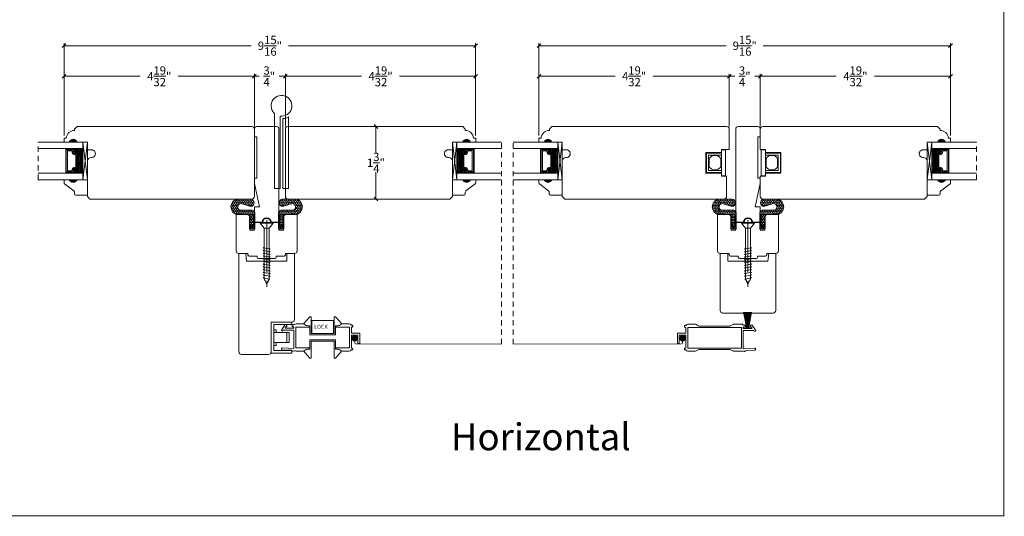
# Model space of a CAD drawing. Units: millimetres. Extents: x -2.4 to 42.4, y -8.3 to 26.3.
# Drawn here: x 18.6 to 42.4, y -8.3 to 3.7 of the extents above; entities that cross this region are included whole.
import ezdxf

# ---------------------------------------------------------------- set-up
doc = ezdxf.new("R2010")
doc.units = ezdxf.units.MM
doc.linetypes.add('CENTER', pattern=[2, 1.25, -0.25, 0.25, -0.25])
doc.linetypes.add('HIDDEN2', pattern=[0.1875, 0.125, -0.0625])
doc.layers.get('0').update_dxf_attribs({"lineweight": 5})
doc.layers.add('Screw', color=7, linetype='Continuous')
doc.styles.get("Standard").update_dxf_attribs({"font": 'arial.ttf'})
doc.dimstyles.new('0000021A90BDCD68', dxfattribs={"dimtxt": 0.2, "dimasz": 0.09, "dimexe": 0.062, "dimexo": 0.0625, "dimgap": 0.025, "dimtad": 0, "dimtih": 1, "dimtoh": 1, "dimdec": 5, "dimzin": 0, "dimdsep": 46, "dimlunit": 5, "dimtxsty": 'Standard', "dimblk": 'OBLIQUE', "dimcen": 0, "dimclrd": 256, "dimclre": 256, "dimclrt": 256, "dimadec": 0, "dimazin": 0, "dimtfac": 1, "dimtdec": 5, "dimtofl": 0, "dimtmove": 0, "dimatfit": 3, "dimldrblk": 'ARCHTICK', "dimfxl": 0, "dimfrac": 1, "dimtolj": 1, "dimtzin": 0, "dimlwd": -1, "dimlwe": -1, "dimarcsym": 0})
pattern_1 = [(90, (87.715782, -103.36861), (-0.021650635, 0.0375), [0.025, -0.05]), (210, (87.715782, -103.36861), (-0.021650635, -0.0375), [0.025, -0.05]), (150, (87.715782, -103.36861), (-0.04330127, 1e-17), [-0.05, 0.025])]
pattern_2 = [(90, (87.376329, -103.36861), (-0.021650635, 0.0375), [0.025, -0.05]), (210, (87.376329, -103.36861), (-0.021650635, -0.0375), [0.025, -0.05]), (150, (87.376329, -103.36861), (-0.04330127, 1e-17), [-0.05, 0.025])]

# ---------------------------------------------------------------- blocks, each defined once
blk = doc.blocks.new('8 X 1.5 FH')
at = {"layer": 'Screw', "color": 7, "lineweight": 9}
for p, q in [((-0.155, 0), (-0.155, -0.016)), ((0.155, 0), (-0.155, 0)), ((0.155, 0), (0.155, -0.016)), ((0.155, -0.016), (-0.155, -0.016)), ((-0.155, -0.016), (-0.06, -0.143)), ((-0.06, -0.143), (-0.06, -0.628)), ((0.06, -0.143), (-0.06, -0.143)), ((0.155, -0.016), (0.06, -0.143)), ((0.06, -0.143), (0.06, -0.6)), ((0.082, -0.613), (-0.083, -0.641)), ((-0.083, -0.641), (-0.06, -0.628)), ((-0.083, -0.641), (-0.06, -0.654)), ((0.082, -0.678), (-0.083, -0.707)), ((-0.083, -0.707), (-0.06, -0.694)), ((-0.083, -0.707), (-0.06, -0.72)), ((-0.06, -0.654), (-0.06, -0.694)), ((0.082, -0.613), (0.06, -0.6)), ((0.082, -0.613), (0.06, -0.626)), ((0.06, -0.626), (0.06, -0.665)), ((0.082, -0.678), (0.06, -0.665)), ((0.082, -0.678), (0.06, -0.691)), ((0.06, -0.691), (0.06, -0.731)), ((0.082, -0.744), (-0.083, -0.773)), ((-0.083, -0.773), (-0.06, -0.76)), ((-0.083, -0.773), (-0.06, -0.786)), ((0.082, -0.81), (-0.083, -0.839)), ((-0.083, -0.839), (-0.06, -0.826)), ((-0.083, -0.839), (-0.06, -0.852)), ((0.082, -0.876), (-0.083, -0.904)), ((-0.083, -0.904), (-0.06, -0.891)), ((-0.083, -0.904), (-0.06, -0.917)), ((0.082, -0.941), (-0.083, -0.97)), ((-0.06, -0.72), (-0.06, -0.76)), ((-0.06, -0.786), (-0.06, -0.826)), ((-0.06, -0.852), (-0.06, -0.891)), ((-0.06, -0.917), (-0.06, -0.957)), ((0.082, -0.744), (0.06, -0.731)), ((0.082, -0.744), (0.06, -0.757)), ((0.06, -0.757), (0.06, -0.797)), ((0.082, -0.81), (0.06, -0.797)), ((0.082, -0.81), (0.06, -0.823)), ((0.06, -0.823), (0.06, -0.863)), ((0.082, -0.876), (0.06, -0.863)), ((0.082, -0.876), (0.06, -0.889)), ((0.06, -0.889), (0.06, -0.929)), ((0.082, -0.941), (0.06, -0.929)), ((0.082, -0.941), (0.06, -0.954)), ((-0.083, -0.97), (-0.06, -0.957)), ((-0.083, -0.97), (-0.06, -0.983)), ((0.082, -1.007), (-0.083, -1.036)), ((-0.083, -1.036), (-0.06, -1.023)), ((-0.083, -1.036), (-0.06, -1.049)), ((0.082, -1.073), (-0.083, -1.102)), ((-0.083, -1.102), (-0.06, -1.089)), ((-0.083, -1.102), (-0.06, -1.115)), ((0.082, -1.139), (-0.083, -1.168)), ((-0.083, -1.168), (-0.06, -1.155)), ((-0.083, -1.168), (-0.06, -1.181)), ((-0.06, -0.983), (-0.06, -1.023)), ((-0.06, -1.049), (-0.06, -1.089)), ((-0.06, -1.115), (-0.06, -1.155)), ((-0.06, -1.181), (-0.06, -1.22)), ((0.06, -0.954), (0.06, -0.994)), ((0.082, -1.007), (0.06, -0.994)), ((0.082, -1.007), (0.06, -1.02)), ((0.06, -1.02), (0.06, -1.06)), ((0.082, -1.073), (0.06, -1.06)), ((0.082, -1.073), (0.06, -1.086)), ((0.06, -1.086), (0.06, -1.126)), ((0.082, -1.139), (0.06, -1.126)), ((0.082, -1.139), (0.06, -1.152)), ((0.06, -1.152), (0.06, -1.192)), ((0.082, -1.205), (-0.083, -1.233)), ((-0.083, -1.233), (-0.06, -1.22)), ((-0.083, -1.233), (-0.06, -1.246)), ((0.082, -1.27), (-0.083, -1.299)), ((-0.083, -1.299), (-0.06, -1.286)), ((-0.083, -1.299), (-0.06, -1.312)), ((0.082, -1.336), (-0.072, -1.368)), ((-0.072, -1.368), (-0.06, -1.362)), ((-0.072, -1.368), (-0.049, -1.382)), ((-0.06, -1.246), (-0.06, -1.286)), ((-0.06, -1.312), (-0.06, -1.362)), ((-0.03, -1.428), (-0.049, -1.382)), ((0.055, -1.4), (-0.041, -1.434)), ((0.03, -1.428), (0.037, -1.411)), ((0.055, -1.4), (0.037, -1.411)), ((0.044, -1.394), (0.049, -1.382)), ((0.055, -1.4), (0.044, -1.394)), ((0.058, -1.36), (0.049, -1.382)), ((0.058, -1.36), (0.063, -1.347)), ((0.082, -1.205), (0.06, -1.192)), ((0.082, -1.205), (0.06, -1.218)), ((0.06, -1.218), (0.06, -1.257)), ((0.082, -1.27), (0.06, -1.257)), ((0.082, -1.27), (0.06, -1.283)), ((0.06, -1.283), (0.06, -1.323)), ((0.082, -1.336), (0.06, -1.323)), ((0.082, -1.336), (0.063, -1.347)), ((0.082, -1.336), (0.068, -1.328)), ((-0.041, -1.434), (-0.03, -1.428)), ((-0.041, -1.434), (-0.023, -1.445)), ((0, -1.5), (-0.023, -1.445)), ((0, -1.5), (0.023, -1.445)), ((0.03, -1.428), (0.023, -1.445))]:
    blk.add_line(p, q, dxfattribs=at)
at = {"layer": 'Screw', "color": 7, "linetype": 'CENTER', "lineweight": 9}
blk.add_line((0, 0.052), (0, -1.551), dxfattribs=at)
blk = doc.blocks.new('_Oblique')
at = {"color": 0, "linetype": 'ByBlock', "lineweight": -2}
blk.add_line((-0.5, -0.5), (0.5, 0.5), dxfattribs=at)
blk = doc.blocks.new('*D30')
for p, q in [((19.675, 0.913), (19.675, 2.404)), ((24.267, 1.132), (24.267, 2.404)), ((19.675, 2.342), (21.511, 2.342)), ((24.267, 2.342), (22.431, 2.342))]:
    blk.add_line(p, q)
at = {"layer": 'Defpoints', "color": 0}
for p in [(24.267, 2.342), (24.267, 1.069), (19.675, 0.851)]:
    blk.add_point(p, dxfattribs=at)
at = {"xscale": 0.09, "yscale": 0.09, "zscale": 0.09, "rotation": 180}
blk.add_blockref('_Oblique', (19.675, 2.342), dxfattribs=at)
at = {"xscale": 0.09, "yscale": 0.09, "zscale": 0.09}
blk.add_blockref('_Oblique', (24.267, 2.342), dxfattribs=at)
at = {"insert": (21.971, 2.342), "char_height": 0.2, "attachment_point": 5}
blk.add_mtext('\\A1;4\\S19/32;"', dxfattribs=at)
blk = doc.blocks.new('_ArchTick')
at = {"color": 0, "linetype": 'ByBlock', "const_width": 0.15}
blk.add_lwpolyline([(-0.5, -0.5), (0.5, 0.5)], dxfattribs=at)
blk = doc.blocks.new('*D31')
for p, q in [((25.016, 1.132), (25.016, 2.404)), ((29.608, 0.913), (29.608, 2.404)), ((25.016, 2.342), (26.852, 2.342)), ((29.608, 2.342), (27.773, 2.342))]:
    blk.add_line(p, q)
at = {"layer": 'Defpoints', "color": 0}
for p in [(29.608, 2.342), (25.016, 1.069), (29.608, 0.851)]:
    blk.add_point(p, dxfattribs=at)
at = {"xscale": 0.09, "yscale": 0.09, "zscale": 0.09, "rotation": 180}
blk.add_blockref('_Oblique', (25.016, 2.342), dxfattribs=at)
at = {"xscale": 0.09, "yscale": 0.09, "zscale": 0.09}
blk.add_blockref('_Oblique', (29.608, 2.342), dxfattribs=at)
at = {"insert": (27.312, 2.342), "char_height": 0.2, "attachment_point": 5}
blk.add_mtext('\\A1;4\\S19/32;"', dxfattribs=at)
blk = doc.blocks.new('*D32')
for p, q in [((24.267, 1.132), (24.267, 2.404)), ((25.016, 1.132), (25.016, 2.404)), ((24.267, 2.342), (24.383, 2.342)), ((25.016, 2.342), (24.869, 2.342))]:
    blk.add_line(p, q)
at = {"layer": 'Defpoints', "color": 0}
for p in [(24.267, 2.342), (24.267, 1.069), (25.016, 1.069)]:
    blk.add_point(p, dxfattribs=at)
at = {"xscale": 0.09, "yscale": 0.09, "zscale": 0.09, "rotation": 180}
blk.add_blockref('_Oblique', (24.267, 2.342), dxfattribs=at)
at = {"xscale": 0.09, "yscale": 0.09, "zscale": 0.09}
blk.add_blockref('_Oblique', (25.016, 2.342), dxfattribs=at)
at = {"insert": (24.626, 2.342), "char_height": 0.2, "attachment_point": 5}
blk.add_mtext('\\A1;\\S3/4;"', dxfattribs=at)
blk = doc.blocks.new('*D33')
for p, q in [((31.136, 0.913), (31.136, 2.404)), ((35.728, 1.131), (35.728, 2.404)), ((31.136, 2.342), (32.972, 2.342)), ((35.728, 2.342), (33.892, 2.342))]:
    blk.add_line(p, q)
at = {"layer": 'Defpoints', "color": 0}
for p in [(35.728, 2.342), (35.728, 1.069), (31.136, 0.85)]:
    blk.add_point(p, dxfattribs=at)
at = {"xscale": 0.09, "yscale": 0.09, "zscale": 0.09, "rotation": 180}
blk.add_blockref('_Oblique', (31.136, 2.342), dxfattribs=at)
at = {"xscale": 0.09, "yscale": 0.09, "zscale": 0.09}
blk.add_blockref('_Oblique', (35.728, 2.342), dxfattribs=at)
at = {"insert": (33.432, 2.342), "char_height": 0.2, "attachment_point": 5}
blk.add_mtext('\\A1;4\\S19/32;"', dxfattribs=at)
blk = doc.blocks.new('*D34')
for p, q in [((36.477, 1.132), (36.477, 2.404)), ((41.069, 0.913), (41.069, 2.404)), ((36.477, 2.342), (38.313, 2.342)), ((41.069, 2.342), (39.234, 2.342))]:
    blk.add_line(p, q)
at = {"layer": 'Defpoints', "color": 0}
for p in [(41.069, 2.342), (36.477, 1.069), (41.069, 0.851)]:
    blk.add_point(p, dxfattribs=at)
at = {"xscale": 0.09, "yscale": 0.09, "zscale": 0.09, "rotation": 180}
blk.add_blockref('_Oblique', (36.477, 2.342), dxfattribs=at)
at = {"xscale": 0.09, "yscale": 0.09, "zscale": 0.09}
blk.add_blockref('_Oblique', (41.069, 2.342), dxfattribs=at)
at = {"insert": (38.773, 2.342), "char_height": 0.2, "attachment_point": 5}
blk.add_mtext('\\A1;4\\S19/32;"', dxfattribs=at)
blk = doc.blocks.new('*D35')
for p, q in [((35.728, 1.131), (35.728, 2.404)), ((36.477, 1.131), (36.477, 2.404)), ((35.728, 2.342), (35.86, 2.342)), ((36.477, 2.342), (36.346, 2.342))]:
    blk.add_line(p, q)
at = {"layer": 'Defpoints', "color": 0}
for p in [(36.477, 2.342), (35.728, 1.069), (36.477, 1.069)]:
    blk.add_point(p, dxfattribs=at)
at = {"xscale": 0.09, "yscale": 0.09, "zscale": 0.09, "rotation": 180}
blk.add_blockref('_Oblique', (35.728, 2.342), dxfattribs=at)
at = {"xscale": 0.09, "yscale": 0.09, "zscale": 0.09}
blk.add_blockref('_Oblique', (36.477, 2.342), dxfattribs=at)
at = {"insert": (36.103, 2.342), "char_height": 0.2, "attachment_point": 5}
blk.add_mtext('\\A1;\\S3/4;"', dxfattribs=at)
blk = doc.blocks.new('*D36')
for p, q in [((27.201, 1.131), (27.201, 0.483)), ((27.249, 1.131), (27.263, 1.131)), ((27.201, -0.619), (27.201, 0.029)), ((27.249, -0.619), (27.263, -0.619))]:
    blk.add_line(p, q)
at = {"layer": 'Defpoints', "color": 0}
for p in [(27.187, 1.131), (27.187, -0.619), (27.201, -0.619)]:
    blk.add_point(p, dxfattribs=at)
at = {"xscale": 0.09, "yscale": 0.09, "zscale": 0.09}
for p, rotation in [((27.201, 1.131), 90), ((27.201, -0.619), 270)]:
    blk.add_blockref('_Oblique', p, dxfattribs=dict(at, rotation=rotation))
at = {"insert": (27.201, 0.256), "char_height": 0.2, "attachment_point": 5}
blk.add_mtext('\\A1;1\\S3/4;"', dxfattribs=at)
blk = doc.blocks.new('*D16')
for p, q in [((19.675, 0.913), (19.675, 3.141)), ((29.608, 0.913), (29.608, 3.141)), ((19.675, 3.079), (24.193, 3.079)), ((29.608, 3.079), (25.09, 3.079))]:
    blk.add_line(p, q)
at = {"layer": 'Defpoints', "color": 0}
for p in [(29.608, 3.079), (19.675, 0.851), (29.608, 0.851)]:
    blk.add_point(p, dxfattribs=at)
at = {"xscale": 0.09, "yscale": 0.09, "zscale": 0.09, "rotation": 180}
blk.add_blockref('_Oblique', (19.675, 3.079), dxfattribs=at)
at = {"xscale": 0.09, "yscale": 0.09, "zscale": 0.09}
blk.add_blockref('_Oblique', (29.608, 3.079), dxfattribs=at)
at = {"insert": (24.642, 3.079), "char_height": 0.2, "attachment_point": 5}
blk.add_mtext('\\A1;9\\S15/16;"', dxfattribs=at)
blk = doc.blocks.new('*D17')
for p, q in [((31.136, 0.913), (31.136, 3.141)), ((41.069, 0.913), (41.069, 3.141)), ((31.136, 3.079), (35.655, 3.079)), ((41.069, 3.079), (36.551, 3.079))]:
    blk.add_line(p, q)
at = {"layer": 'Defpoints', "color": 0}
for p in [(41.069, 3.079), (31.136, 0.85), (41.069, 0.851)]:
    blk.add_point(p, dxfattribs=at)
at = {"xscale": 0.09, "yscale": 0.09, "zscale": 0.09, "rotation": 180}
blk.add_blockref('_Oblique', (31.136, 3.079), dxfattribs=at)
at = {"xscale": 0.09, "yscale": 0.09, "zscale": 0.09}
blk.add_blockref('_Oblique', (41.069, 3.079), dxfattribs=at)
at = {"insert": (36.103, 3.079), "char_height": 0.2, "attachment_point": 5}
blk.add_mtext('\\A1;9\\S15/16;"', dxfattribs=at)

msp = doc.modelspace()

# ---------------------------------------------------------------- hatches: boundary and pattern name
h = msp.add_hatch(color=256)
h.dxf.hatch_style = 1
h.paths.add_polyline_path([(19.79978, 0.756025), (19.98728, 0.756025, 0.666666667)])
h = msp.add_hatch(color=256)
h.dxf.hatch_style = 1
h.paths.add_polyline_path([(29.483695, 0.756025), (29.296195, 0.756025, -0.666666667)])
h = msp.add_hatch(color=256)
h.dxf.hatch_style = 1
h.paths.add_polyline_path([(31.260856, 0.755525), (31.448356, 0.755525, 0.666666667)])
h = msp.add_hatch(color=256)
h.dxf.hatch_style = 1
h.paths.add_polyline_path([(40.944771, 0.756025), (40.757271, 0.756025, -0.666666667)])
at = {"linetype": 'Continuous'}
h = msp.add_hatch(dxfattribs=at)
h.set_pattern_fill('DOTS', color=256, scale=0.1, angle=450, style=0)
h.set_pattern_definition([(90, (26.2082407, -6.088945), (0.00625, 0.003125), [0, -0.00625])])
h.paths.add_polyline_path([(19.906655, 0.02991), (19.906655, 0.004535), (19.75328, 0.004535), (19.75328, 0.02991)])
h.paths.add_polyline_path([(19.906655, 0.598285), (19.906655, 0.57291), (19.75328, 0.57291), (19.75328, 0.598285)])
h = msp.add_hatch(dxfattribs=at)
h.set_pattern_fill('DASH', color=256, scale=0.1, angle=450, style=0)
h.set_pattern_definition([(90, (26.208241, -6.088945), (0.0125, 0.0125), [0.0125, -0.0125])])
h.paths.add_polyline_path([(19.99128, 0.473285, 0.414213562), (19.975655, 0.48891), (19.918818, 0.48891, -0.320870805), (19.898093, 0.521797), (19.92228, 0.557285, 0.414213562), (19.906655, 0.57291), (19.906655, 0.598285), (20.12828, 0.598285), (20.12828, 0.004535), (19.906655, 0.004535), (19.906655, 0.02991, 0.414213562), (19.92228, 0.045535), (19.898093, 0.081406, -0.335974631), (19.918455, 0.11391), (19.975655, 0.11391, 0.414213562), (19.99128, 0.129535)])
h = msp.add_hatch(dxfattribs=at)
h.set_pattern_fill('DASH', color=256, scale=0.1, angle=450, style=0)
h.set_pattern_definition([(90, (26.364491, -6.088945), (0.0125, 0.0125), [0.0125, -0.0125])])
h.paths.add_polyline_path([(29.292195, 0.473285, -0.414213562), (29.30782, 0.48891), (29.364657, 0.48891, 0.320870805), (29.385383, 0.521797), (29.361195, 0.557285, -0.414213562), (29.37682, 0.57291), (29.37682, 0.598285), (29.155195, 0.598285), (29.155195, 0.004535), (29.37682, 0.004535), (29.37682, 0.02991, -0.414213562), (29.361195, 0.045535), (29.385383, 0.081406, 0.335974631), (29.36502, 0.11391), (29.30782, 0.11391, -0.414213562), (29.292195, 0.129535)])
h = msp.add_hatch(dxfattribs=at)
h.set_pattern_fill('DOTS', color=256, scale=0.1, angle=450, style=0)
h.set_pattern_definition([(90, (26.3644907, -6.088945), (0.00625, 0.003125), [0, -0.00625])])
h.paths.add_polyline_path([(29.37682, 0.02991), (29.37682, 0.004535), (29.530195, 0.004535), (29.530195, 0.02991)])
h.paths.add_polyline_path([(29.37682, 0.598285), (29.37682, 0.57291), (29.530195, 0.57291), (29.530195, 0.598285)])
h = msp.add_hatch(dxfattribs=at)
h.set_pattern_fill('DOTS', color=256, scale=0.1, angle=450, style=0)
h.set_pattern_definition([(90, (27.234444, -6.089445), (0.00625, 0.003125), [0, -0.00625])])
h.paths.add_polyline_path([(31.367731, 0.02941), (31.367731, 0.004035), (31.214356, 0.004035), (31.214356, 0.02941)])
h.paths.add_polyline_path([(31.367731, 0.597785), (31.367731, 0.57241), (31.214356, 0.57241), (31.214356, 0.597785)])
h = msp.add_hatch(dxfattribs=at)
h.set_pattern_fill('DASH', color=256, scale=0.1, angle=450, style=0)
h.set_pattern_definition([(90, (27.234444, -6.089445), (0.0125, 0.0125), [0.0125, -0.0125])])
h.paths.add_polyline_path([(31.452356, 0.472785, 0.414213562), (31.436731, 0.48841), (31.379894, 0.48841, -0.320870805), (31.359168, 0.521297), (31.383356, 0.556785, 0.414213562), (31.367731, 0.57241), (31.367731, 0.597785), (31.589356, 0.597785), (31.589356, 0.004035), (31.367731, 0.004035), (31.367731, 0.02941, 0.414213562), (31.383356, 0.045035), (31.359168, 0.080906, -0.335974631), (31.379531, 0.11341), (31.436731, 0.11341, 0.414213562), (31.452356, 0.129035)])
h = msp.add_hatch(dxfattribs=at)
h.set_pattern_fill('DASH', color=256, scale=0.1, angle=450, style=0)
h.set_pattern_definition([(90, (26.547694, -6.088945), (0.0125, 0.0125), [0.0125, -0.0125])])
h.paths.add_polyline_path([(40.753271, 0.473285, -0.414213562), (40.768896, 0.48891), (40.825733, 0.48891, 0.320870805), (40.846458, 0.521797), (40.822271, 0.557285, -0.414213562), (40.837896, 0.57291), (40.837896, 0.598285), (40.616271, 0.598285), (40.616271, 0.004535), (40.837896, 0.004535), (40.837896, 0.02991, -0.414213562), (40.822271, 0.045535), (40.846458, 0.081406, 0.335974631), (40.826096, 0.11391), (40.768896, 0.11391, -0.414213562), (40.753271, 0.129535)])
h = msp.add_hatch(dxfattribs=at)
h.set_pattern_fill('DOTS', color=256, scale=0.1, angle=450, style=0)
h.set_pattern_definition([(90, (26.547694, -6.088945), (0.00625, 0.003125), [0, -0.00625])])
h.paths.add_polyline_path([(40.837896, 0.02991), (40.837896, 0.004535), (40.991271, 0.004535), (40.991271, 0.02991)])
h.paths.add_polyline_path([(40.837896, 0.598285), (40.837896, 0.57291), (40.991271, 0.57291), (40.991271, 0.598285)])
h = msp.add_hatch(color=256)
h.dxf.hatch_style = 1
h.paths.add_polyline_path([(19.79978, -0.153205), (19.98728, -0.153205, -0.666666667)])
h = msp.add_hatch(color=256)
h.dxf.hatch_style = 1
h.paths.add_polyline_path([(29.483695, -0.153205), (29.296195, -0.153205, 0.666666667)])
h = msp.add_hatch(color=256)
h.dxf.hatch_style = 1
h.paths.add_polyline_path([(31.260856, -0.153705), (31.448356, -0.153705, -0.666666667)])
h = msp.add_hatch(color=256)
h.dxf.hatch_style = 1
h.paths.add_polyline_path([(40.944771, -0.153205), (40.757271, -0.153205, 0.666666667)])
h = msp.add_hatch()
h.set_pattern_fill('HONEY', color=256, scale=0.2, angle=90)
h.set_pattern_definition(pattern_2)
h.paths.add_polyline_path([(24.244655, -1.337814), (24.274332, -1.337814), (24.274176, -0.960417), (23.953828, -0.960549), (23.953842, -0.99405), (24.246112, -0.99393), (24.246241, -1.307356), (24.151257, -1.21245), (24.151257, -1.244492)], flags=16)
edge = h.paths.add_edge_path()
edge.add_line((23.945076, -0.890748), (24.2178, -0.890636))
edge.add_arc((24.217824, -0.947764), 0.057128, 0.0236319, 90.0236319, ccw=False)
edge.add_line((24.274952, -0.94774), (24.275113, -1.338594))
edge.add_line((24.275113, -1.338594), (24.150113, -1.338646))
edge.add_line((24.150113, -1.338646), (24.149971, -0.994672))
edge.add_line((24.149971, -0.994672), (23.867016, -0.994788))
edge.add_arc((23.88886, -0.807279), 0.188777, 96.6921469, 263.3551168, ccw=False)
edge.add_line((23.866861, -0.619788), (24.178869, -0.61966))
edge.add_arc((24.17278, -0.708462), 0.089011, -86.0298769, 86.0771406, ccw=False)
edge.add_line((24.178943, -0.797259), (23.968505, -0.733172))
edge.add_arc((23.945043, -0.810213), 0.080535, 73.062308, 270.0236319)
h = msp.add_hatch()
h.set_pattern_fill('HONEY', color=256, scale=0.2, angle=90)
h.set_pattern_definition(pattern_2)
h.paths.add_polyline_path([(24.88257, -1.337814), (24.852893, -1.337814), (24.853049, -0.960417), (25.173398, -0.960549), (25.173384, -0.99405), (24.881113, -0.99393), (24.880984, -1.307356), (24.975969, -1.21245), (24.975969, -1.244492)], flags=16)
edge = h.paths.add_edge_path()
edge.add_line((25.182149, -0.890748), (24.909426, -0.890636))
edge.add_arc((24.909402, -0.947764), 0.057128, 89.9763681, 179.9763681)
edge.add_line((24.852274, -0.94774), (24.852113, -1.338594))
edge.add_line((24.852113, -1.338594), (24.977113, -1.338646))
edge.add_line((24.977113, -1.338646), (24.977255, -0.994672))
edge.add_line((24.977255, -0.994672), (25.26021, -0.994788))
edge.add_arc((25.238365, -0.807279), 0.188777, 276.6448832, 443.3078531)
edge.add_line((25.260364, -0.619788), (24.948356, -0.61966))
edge.add_arc((24.954446, -0.708462), 0.089011, 93.9228594, 266.0298769)
edge.add_line((24.948283, -0.797259), (25.15872, -0.733172))
edge.add_arc((25.182182, -0.810213), 0.080535, -90.0236319, 106.937692, ccw=False)
h = msp.add_hatch()
h.set_pattern_fill('HONEY', color=256, scale=0.2, angle=90)
h.set_pattern_definition(pattern_1)
h.paths.add_polyline_path([(35.861981, -1.337814), (35.891658, -1.337814), (35.891502, -0.960417), (35.571153, -0.960549), (35.571167, -0.99405), (35.863438, -0.99393), (35.863567, -1.307356), (35.768582, -1.21245), (35.768582, -1.244492)], flags=16)
edge = h.paths.add_edge_path()
edge.add_line((35.562402, -0.890748), (35.835125, -0.890636))
edge.add_arc((35.835149, -0.947764), 0.057128, 0.0236319, 90.0236319, ccw=False)
edge.add_line((35.892277, -0.94774), (35.892438, -1.338594))
edge.add_line((35.892438, -1.338594), (35.767438, -1.338646))
edge.add_line((35.767438, -1.338646), (35.767296, -0.994672))
edge.add_line((35.767296, -0.994672), (35.484341, -0.994788))
edge.add_arc((35.506186, -0.807279), 0.188777, 96.6921469, 263.3551168, ccw=False)
edge.add_line((35.484187, -0.619788), (35.796195, -0.61966))
edge.add_arc((35.790105, -0.708462), 0.089011, -86.0298769, 86.0771406, ccw=False)
edge.add_line((35.796268, -0.797259), (35.585831, -0.733172))
edge.add_arc((35.562369, -0.810213), 0.080535, 73.062308, 270.0236319)
h = msp.add_hatch()
h.set_pattern_fill('HONEY', color=256, scale=0.2, angle=90)
h.set_pattern_definition(pattern_1)
h.paths.add_polyline_path([(36.499896, -1.337814), (36.470219, -1.337814), (36.470375, -0.960417), (36.790723, -0.960549), (36.790709, -0.99405), (36.498439, -0.99393), (36.498309, -1.307356), (36.593294, -1.21245), (36.593294, -1.244492)], flags=16)
edge = h.paths.add_edge_path()
edge.add_line((36.799475, -0.890748), (36.526751, -0.890636))
edge.add_arc((36.526727, -0.947764), 0.057128, 89.9763681, 179.9763681)
edge.add_line((36.469599, -0.94774), (36.469438, -1.338594))
edge.add_line((36.469438, -1.338594), (36.594438, -1.338646))
edge.add_line((36.594438, -1.338646), (36.59458, -0.994672))
edge.add_line((36.59458, -0.994672), (36.877535, -0.994788))
edge.add_arc((36.855691, -0.807279), 0.188777, 276.6448832, 443.3078531)
edge.add_line((36.87769, -0.619788), (36.565682, -0.61966))
edge.add_arc((36.571771, -0.708462), 0.089011, 93.9228594, 266.0298769)
edge.add_line((36.565608, -0.797259), (36.776045, -0.733172))
edge.add_arc((36.799508, -0.810213), 0.080535, -90.0236319, 106.937692, ccw=False)

# ---------------------------------------------------------------- linework, layer by layer
at = {"linetype": 'HIDDEN2'}
for p, q in [((19.049677, -0.153205), (19.049677, 0.756025)), ((30.233799, -4.118032), (30.233799, 0.756025)), ((30.510752, -4.118032), (30.510752, 0.755525)), ((41.694874, -0.153205), (41.694874, 0.756025))]:
    msp.add_line(p, q, dxfattribs=at)
for p, q in [((20.23728, -0.153205), (20.12828, 0.756025)), ((29.046195, -0.153205), (29.155195, 0.756025)), ((31.698356, -0.153705), (31.589356, 0.755525)), ((40.507271, -0.153205), (40.616271, 0.756025)), ((19.75328, 0.57291), (19.75328, 0.598285)), ((19.906655, 0.57291), (19.906655, 0.598285)), ((29.37682, 0.57291), (29.37682, 0.598285)), ((29.530195, 0.57291), (29.530195, 0.598285)), ((31.214356, 0.57241), (31.214356, 0.597785)), ((31.367731, 0.57241), (31.367731, 0.597785)), ((40.837896, 0.57291), (40.837896, 0.598285)), ((40.991271, 0.57291), (40.991271, 0.598285)), ((19.75328, 0.02991), (19.75328, 0.004535)), ((19.906655, 0.02991), (19.906655, 0.004535)), ((29.37682, 0.02991), (29.37682, 0.004535)), ((29.530195, 0.02991), (29.530195, 0.004535)), ((31.214356, 0.02941), (31.214356, 0.004035)), ((31.367731, 0.02941), (31.367731, 0.004035)), ((40.837896, 0.02991), (40.837896, 0.004535)), ((40.991271, 0.02991), (40.991271, 0.004535))]:
    msp.add_line(p, q)
at = {"const_width": 0.025}
msp.add_lwpolyline([(-2.348483, 26.282574), (42.355515, 26.282574), (42.355515, -8.261423), (-2.348483, -8.261423)], close=True, dxfattribs=at)
for points in [[(24.891365, 1.382986, 5.689634244), (24.739615, 1.460699, -0.189610365), (24.756365, 1.418117), (24.756365, -0.368975), (24.891365, -0.368975)], [(24.953865, 1.320091), (24.953865, -0.368975), (25.088865, -0.368975), (25.088865, 1.366417, -0.115710652)], [(24.267113, -0.805975), (24.392113, -0.805975), (24.267113, -0.243475), (24.267113, -0.118475), (24.329613, -0.118475), (24.329613, 0.881525), (24.267113, 0.881525), (24.267113, 1.069025, -0.414213562), (24.329613, 1.131525), (24.797613, 1.131525, -0.414213562), (24.860113, 1.069025), (24.860113, -1.180975), (24.672598, -1.180975, 0.983531934), (24.454628, -1.180975), (24.267113, -1.180975)], [(36.477438, -0.805975), (36.352438, -0.805975), (36.477438, -0.243475), (36.477438, -0.118475), (36.414938, -0.118475), (36.414938, 0.881525), (36.477438, 0.881525), (36.477438, 1.069025, 0.414213562), (36.414938, 1.131525), (35.946938, 1.131525, 0.414213562), (35.884438, 1.069025), (35.884438, -1.180975), (36.071953, -1.180975, -0.983531934), (36.289923, -1.180975), (36.477438, -1.180975)], [(19.918455, 0.11391, 0.335974631), (19.898093, 0.081406), (19.92228, 0.045535, -0.414213562), (19.906655, 0.02991), (19.72503, 0.02991), (19.72503, 0.57291), (19.906655, 0.57291, -0.414213562), (19.92228, 0.557285), (19.898093, 0.521797, 0.320870805), (19.918818, 0.48891), (19.975655, 0.48891, -0.414213562), (19.99128, 0.473285), (19.99128, 0.129535, -0.414213562), (19.975655, 0.11391)], [(19.917237, 0.12091, 0.3593608), (19.891333, 0.07891), (19.915081, 0.043691, -0.352431049), (19.906655, 0.03691), (19.72503, 0.03691), (19.72503, 0.56591), (19.906655, 0.56591, -0.351869366), (19.915077, 0.559145), (19.891273, 0.524221, 0.344630886), (19.917512, 0.48191), (19.975655, 0.48191, -0.414213562), (19.98428, 0.473285), (19.98428, 0.129535, -0.414213562), (19.975655, 0.12091)], [(19.913718, 0.14516, 0.358455467), (19.866843, 0.080256), (19.866843, 0.06116), (19.75628, 0.06116), (19.75628, 0.54166), (19.866843, 0.54166), (19.866843, 0.522564, 0.346799311), (19.913718, 0.45766), (19.96003, 0.45766), (19.96003, 0.14516)], [(29.36502, 0.11391, -0.335974631), (29.385383, 0.081406), (29.361195, 0.045535, 0.414213562), (29.37682, 0.02991), (29.558445, 0.02991), (29.558445, 0.57291), (29.37682, 0.57291, 0.414213562), (29.361195, 0.557285), (29.385383, 0.521797, -0.320870805), (29.364657, 0.48891), (29.30782, 0.48891, 0.414213562), (29.292195, 0.473285), (29.292195, 0.129535, 0.414213562), (29.30782, 0.11391)], [(29.366239, 0.12091, -0.3593608), (29.392143, 0.07891), (29.368395, 0.043691, 0.352431049), (29.37682, 0.03691), (29.558445, 0.03691), (29.558445, 0.56591), (29.37682, 0.56591, 0.351869366), (29.368399, 0.559145), (29.392202, 0.524221, -0.344630886), (29.365963, 0.48191), (29.30782, 0.48191, 0.414213562), (29.299195, 0.473285), (29.299195, 0.129535, 0.414213562), (29.30782, 0.12091)], [(29.369758, 0.14516, -0.358455467), (29.416633, 0.080256), (29.416633, 0.06116), (29.527195, 0.06116), (29.527195, 0.54166), (29.416633, 0.54166), (29.416633, 0.522564, -0.346799311), (29.369758, 0.45766), (29.323445, 0.45766), (29.323445, 0.14516)], [(31.379531, 0.11341, 0.335974631), (31.359168, 0.080906), (31.383356, 0.045035, -0.414213562), (31.367731, 0.02941), (31.186106, 0.02941), (31.186106, 0.57241), (31.367731, 0.57241, -0.414213562), (31.383356, 0.556785), (31.359168, 0.521297, 0.320870805), (31.379894, 0.48841), (31.436731, 0.48841, -0.414213562), (31.452356, 0.472785), (31.452356, 0.129035, -0.414213562), (31.436731, 0.11341)], [(31.378312, 0.12041, 0.3593608), (31.352408, 0.07841), (31.376156, 0.043191, -0.352431049), (31.367731, 0.03641), (31.186106, 0.03641), (31.186106, 0.56541), (31.367731, 0.56541, -0.351869366), (31.376152, 0.558645), (31.352349, 0.523721, 0.344630886), (31.378588, 0.48141), (31.436731, 0.48141, -0.414213562), (31.445356, 0.472785), (31.445356, 0.129035, -0.414213562), (31.436731, 0.12041)], [(31.374793, 0.14466, 0.358455467), (31.327918, 0.079756), (31.327918, 0.06066), (31.217356, 0.06066), (31.217356, 0.54116), (31.327918, 0.54116), (31.327918, 0.522064, 0.346799311), (31.374793, 0.45716), (31.421106, 0.45716), (31.421106, 0.14466)], [(40.826096, 0.11391, -0.335974631), (40.846458, 0.081406), (40.822271, 0.045535, 0.414213562), (40.837896, 0.02991), (41.019521, 0.02991), (41.019521, 0.57291), (40.837896, 0.57291, 0.414213562), (40.822271, 0.557285), (40.846458, 0.521797, -0.320870805), (40.825733, 0.48891), (40.768896, 0.48891, 0.414213562), (40.753271, 0.473285), (40.753271, 0.129535, 0.414213562), (40.768896, 0.11391)], [(40.827314, 0.12091, -0.3593608), (40.853218, 0.07891), (40.82947, 0.043691, 0.352431049), (40.837896, 0.03691), (41.019521, 0.03691), (41.019521, 0.56591), (40.837896, 0.56591, 0.351869366), (40.829474, 0.559145), (40.853278, 0.524221, -0.344630886), (40.827039, 0.48191), (40.768896, 0.48191, 0.414213562), (40.760271, 0.473285), (40.760271, 0.129535, 0.414213562), (40.768896, 0.12091)], [(40.830833, 0.14516, -0.358455467), (40.877708, 0.080256), (40.877708, 0.06116), (40.988271, 0.06116), (40.988271, 0.54166), (40.877708, 0.54166), (40.877708, 0.522564, -0.346799311), (40.830833, 0.45766), (40.784521, 0.45766), (40.784521, 0.14516)], [(35.525689, 0.362525, 0.5), (35.245689, 0.362525), (35.245689, 0.152525, 0.5), (35.525689, 0.152525)], [(36.617437, 0.362525, -0.5), (36.897437, 0.362525), (36.897437, 0.152525, -0.5), (36.617437, 0.152525)], [(19.98728, -0.153205), (20.23728, -0.153205), (20.23728, -0.527205), (19.95578, -0.527205, -0.414213562), (19.92478, -0.496205), (19.92478, -0.449681, 0.235730494), (19.912412, -0.424904), (19.687148, -0.255506, -0.235730494), (19.67478, -0.23073), (19.67478, -0.153205), (19.79978, -0.153205, 0.666666667)], [(29.296195, -0.153205), (29.046195, -0.153205), (29.046195, -0.527205), (29.327695, -0.527205, 0.414213562), (29.358695, -0.496205), (29.358695, -0.449681, -0.235730494), (29.371064, -0.424904), (29.596327, -0.255506, 0.235730494), (29.608695, -0.23073), (29.608695, -0.153205), (29.483695, -0.153205, -0.666666667)], [(31.448356, -0.153705), (31.698356, -0.153705), (31.698356, -0.527705), (31.416856, -0.527705, -0.414213562), (31.385856, -0.496705), (31.385856, -0.450181, 0.235730494), (31.373487, -0.425404), (31.148224, -0.256006, -0.235730494), (31.135856, -0.23123), (31.135856, -0.153705), (31.260856, -0.153705, 0.666666667)], [(40.757271, -0.153205), (40.507271, -0.153205), (40.507271, -0.527205), (40.788771, -0.527205, 0.414213562), (40.819771, -0.496205), (40.819771, -0.449681, -0.235730494), (40.832139, -0.424904), (41.057403, -0.255506, 0.235730494), (41.069771, -0.23073), (41.069771, -0.153205), (40.944771, -0.153205, -0.666666667)], [(23.945076, -0.890748), (24.2178, -0.890636, -0.414213562), (24.274952, -0.94774), (24.275113, -1.338594), (24.150113, -1.338646), (24.149971, -0.994672), (23.867016, -0.994788, -0.889895532), (23.866861, -0.619788), (24.178869, -0.61966, -0.933388473), (24.178943, -0.797259), (23.968505, -0.733172, 1.160161154)], [(25.182149, -0.890748), (24.909426, -0.890636, 0.414213562), (24.852274, -0.94774), (24.852113, -1.338594), (24.977113, -1.338646), (24.977255, -0.994672), (25.26021, -0.994788, 0.889895532), (25.260364, -0.619788), (24.948356, -0.61966, 0.933388473), (24.948283, -0.797259), (25.15872, -0.733172, -1.160161154)], [(35.562402, -0.890748), (35.835125, -0.890636, -0.414213562), (35.892277, -0.94774), (35.892438, -1.338594), (35.767438, -1.338646), (35.767296, -0.994672), (35.484341, -0.994788, -0.889895532), (35.484187, -0.619788), (35.796195, -0.61966, -0.933388473), (35.796268, -0.797259), (35.585831, -0.733172, 1.160161154)], [(36.799475, -0.890748), (36.526751, -0.890636, 0.414213562), (36.469599, -0.94774), (36.469438, -1.338594), (36.594438, -1.338646), (36.59458, -0.994672), (36.877535, -0.994788, 0.889895532), (36.87769, -0.619788), (36.565682, -0.61966, 0.933388473), (36.565608, -0.797259), (36.776045, -0.733172, -1.160161154)], [(24.65738, -1.182785), (24.860113, -1.182785), (24.860113, -1.369785), (24.969113, -1.369785), (24.969113, -1.057285, -0.414213562), (25.031613, -0.994785), (25.298005, -0.994785), (25.298005, -1.871285, -0.414213562), (25.235505, -1.933785), (25.014863, -1.933785), (25.014863, -1.964535, -0.414213562), (24.983613, -1.995785), (24.796863, -1.995785), (24.796863, -2.026535, -0.414213562), (24.765613, -2.057785), (24.361613, -2.057785, -0.414213562), (24.330363, -2.026535), (24.330363, -1.995785), (24.143613, -1.995785, -0.414213562), (24.112363, -1.964535), (24.112363, -1.933785), (23.89172, -1.933785, -0.414213562), (23.82922, -1.871285), (23.82922, -0.994785), (24.095613, -0.994785, -0.414213562), (24.158113, -1.057285), (24.158113, -1.369785), (24.267113, -1.369785), (24.267113, -1.182785), (24.469845, -1.182785, -1)], [(36.087171, -1.182785), (35.884438, -1.182785), (35.884438, -1.369785), (35.775438, -1.369785), (35.775438, -1.057285, 0.414213562), (35.712938, -0.994785), (35.446546, -0.994785), (35.446546, -1.871285, 0.414213562), (35.509046, -1.933785), (35.729688, -1.933785), (35.729688, -1.964535, 0.414213562), (35.760938, -1.995785), (35.947688, -1.995785), (35.947688, -2.026535, 0.414213562), (35.978938, -2.057785), (36.382938, -2.057785, 0.414213562), (36.414188, -2.026535), (36.414188, -1.995785), (36.600938, -1.995785, 0.414213562), (36.632188, -1.964535), (36.632188, -1.933785), (36.852831, -1.933785, 0.414213562), (36.915331, -1.871285), (36.915331, -0.994785), (36.648938, -0.994785, 0.414213562), (36.586438, -1.057285), (36.586438, -1.369785), (36.477438, -1.369785), (36.477438, -1.182785), (36.274706, -1.182785, 1)]]:
    msp.add_lwpolyline(points, format="xyb", close=True)
at = {"linetype": 'Continuous'}
for points in [[(19.987613, 0.756025), (20.23728, 0.756025), (20.23728, 0.569025), (20.337113, 0.569025, -1.045128398), (20.327871, 0.382433, 0.441905605), (20.237113, 0.299796), (20.237113, -0.556975), (20.299113, -0.618975), (24.205113, -0.618975, 0.414213562), (24.267113, -0.556975), (24.267113, 1.069025, 0.414213562), (24.205113, 1.131025), (19.987893, 1.131025), (19.925893, 1.069025), (19.925893, 1.035986, 0.389902449), (19.72472, 0.850986), (19.675113, 0.850986), (19.675113, 0.756025), (19.800113, 0.756025, -0.706666667)], [(29.295863, 0.756025), (29.046195, 0.756025), (29.046195, 0.569025), (28.946363, 0.569025, 1.045128398), (28.955604, 0.382433, -0.441905605), (29.046363, 0.299796), (29.046363, -0.556975), (28.984363, -0.618975), (25.078363, -0.618975, -0.414213562), (25.016363, -0.556975), (25.016363, 1.069025, -0.414213562), (25.078363, 1.131025), (29.295583, 1.131025), (29.357583, 1.069025), (29.357583, 1.035986, -0.389902449), (29.558756, 0.850986), (29.608363, 0.850986), (29.608363, 0.756025), (29.483363, 0.756025, 0.706666667)], [(24.671113, -3.588225), (25.171613, -3.588225, 0.414213562), (25.233613, -3.526225), (25.233613, -1.933785), (25.046613, -1.933785), (25.046613, -2.121785), (24.080613, -2.121785), (24.064165, -1.933785), (23.893613, -1.933785), (23.893613, -4.308285, 0.414213562), (23.956113, -4.370785), (24.608613, -4.370785, 0.414213562), (24.671113, -4.308285)], [(36.788938, -3.370785), (35.572938, -3.370785, -0.414213562), (35.510938, -3.308785), (35.510938, -1.933785), (35.697938, -1.933785), (35.697938, -2.121785), (36.663938, -2.121785), (36.680386, -1.933785), (36.850938, -1.933785), (36.850938, -3.308785, -0.414213562)]]:
    msp.add_lwpolyline(points, format="xyb", close=True, dxfattribs=at)
for points in [[(35.728188, 0.577525), (35.728188, 1.068525, 0.414213562), (35.666188, 1.130525), (31.448968, 1.130525), (31.386968, 1.068525), (31.386968, 1.035486, 0.389902449), (31.185795, 0.850486), (31.136188, 0.850486), (31.136188, 0.755525), (31.261188, 0.755525, -0.706666667), (31.448688, 0.755525), (31.698356, 0.755525), (31.698356, 0.568525), (31.798188, 0.568525, -1.045128398), (31.788947, 0.381933, 0.441905605), (31.698188, 0.299296), (31.698188, -0.557475), (31.760188, -0.619475), (35.603688, -0.619475, 0.414213562), (35.665688, -0.557475), (35.665688, -0.066475)], [(36.477438, 0.577525), (36.477438, 1.069025, -0.414213562), (36.539438, 1.131025), (40.756658, 1.131025), (40.818658, 1.069025), (40.818658, 1.035986, -0.389902449), (41.019831, 0.850986), (41.069438, 0.850986), (41.069438, 0.756025), (40.944438, 0.756025, 0.706666667), (40.756938, 0.756025), (40.507271, 0.756025), (40.507271, 0.569025), (40.407438, 0.569025, 1.045128398), (40.41668, 0.382433, -0.441905605), (40.507438, 0.299796), (40.507438, -0.556975), (40.445438, -0.618975), (36.539438, -0.618975, -0.414213562), (36.477438, -0.556975), (36.477438, -0.066475)], [(26.377148, -3.632322), (26.236984, -3.469344, 0.218509721), (26.212722, -3.45821), (26.195408, -3.45821), (26.195408, -3.86421), (25.635408, -3.86421), (25.635408, -3.45821), (25.618094, -3.45821, 0.218509721), (25.593832, -3.469344), (25.453668, -3.632322)]]:
    msp.add_lwpolyline(points, format="xyb", dxfattribs=at)
for points in [[(19.049677, 0.598285), (20.12828, 0.598285), (20.12828, 0.756025), (19.049677, 0.756025)], [(20.23728, -0.153205), (20.23728, 0.756025), (20.12828, 0.756025), (20.12828, -0.153205), (20.23728, -0.153205), (20.12828, 0.756025), (20.12828, -0.153205), (20.23728, 0.756025)], [(29.046195, -0.153205), (29.046195, 0.756025), (29.155195, 0.756025), (29.155195, -0.153205), (29.046195, -0.153205), (29.155195, 0.756025), (29.155195, -0.153205), (29.046195, 0.756025)], [(30.233799, 0.598285), (29.155195, 0.598285), (29.155195, 0.756025), (30.233799, 0.756025)], [(30.510752, 0.597785), (31.589356, 0.597785), (31.589356, 0.755525), (30.510752, 0.755525)], [(31.698356, -0.153705), (31.698356, 0.755525), (31.589356, 0.755525), (31.589356, -0.153705), (31.698356, -0.153705), (31.589356, 0.755525), (31.589356, -0.153705), (31.698356, 0.755525)], [(40.507271, -0.153205), (40.507271, 0.756025), (40.616271, 0.756025), (40.616271, -0.153205), (40.507271, -0.153205), (40.616271, 0.756025), (40.616271, -0.153205), (40.507271, 0.756025)], [(41.694874, 0.598285), (40.616271, 0.598285), (40.616271, 0.756025), (41.694874, 0.756025)], [(19.75328, 0.02991), (19.75328, 0.02016), (19.71528, 0.02016), (19.71528, 0.58266), (19.75328, 0.58266), (19.75328, 0.57291)], [(29.530195, 0.02991), (29.530195, 0.02016), (29.568195, 0.02016), (29.568195, 0.58266), (29.530195, 0.58266), (29.530195, 0.57291)], [(31.214356, 0.02941), (31.214356, 0.01966), (31.176356, 0.01966), (31.176356, 0.58216), (31.214356, 0.58216), (31.214356, 0.57241)], [(35.728188, 0.577525), (35.540689, 0.577525), (35.540689, 0.505525), (35.165689, 0.505525), (35.165689, 0.005525), (35.540689, 0.005525), (35.540689, -0.066475), (35.665688, -0.066475)], [(36.477438, 0.577525), (36.602437, 0.577525), (36.602437, 0.505525), (36.977437, 0.505525), (36.977437, 0.005525), (36.602437, 0.005525), (36.602437, -0.066475), (36.477438, -0.066475)], [(40.991271, 0.02991), (40.991271, 0.02016), (41.029271, 0.02016), (41.029271, 0.58266), (40.991271, 0.58266), (40.991271, 0.57291)], [(35.540689, 0.071525), (35.230689, 0.071525), (35.230689, 0.439525), (35.540689, 0.439525)], [(36.602437, 0.071525), (36.912437, 0.071525), (36.912437, 0.439525), (36.602437, 0.439525)], [(19.049677, 0.004535), (20.12828, 0.004535), (20.12828, -0.153205), (19.049677, -0.153205)], [(30.233799, 0.004535), (29.155195, 0.004535), (29.155195, -0.153205), (30.233799, -0.153205)], [(30.510752, 0.004035), (31.589356, 0.004035), (31.589356, -0.153705), (30.510752, -0.153705)], [(41.694874, 0.004535), (40.616271, 0.004535), (40.616271, -0.153205), (41.694874, -0.153205)], [(25.650408, -3.86421), (25.650408, -3.55221), (26.180408, -3.55221), (26.180408, -3.86421)], [(24.789113, -3.843225), (24.789113, -3.771225), (24.733113, -3.771225), (24.733113, -4.155225), (24.789113, -4.155225), (24.789113, -4.083225)], [(24.733113, -3.843225), (25.050113, -3.843225), (25.108113, -3.843225), (25.108113, -4.083225), (25.050113, -4.083225), (24.733113, -4.083225)], [(25.050113, -3.843225), (25.050113, -3.963225), (25.050113, -4.083225)]]:
    msp.add_lwpolyline(points)
for points in [[(35.180689, 0.489525), (35.540689, 0.489525), (35.540689, 0.021525), (35.180689, 0.021525)], [(35.640689, 0.568025), (35.640689, -0.056975), (35.540689, -0.056975), (35.540689, 0.568025)], [(36.502437, 0.568025), (36.502437, -0.056975), (36.602437, -0.056975), (36.602437, 0.568025)], [(36.962437, 0.489525), (36.602437, 0.489525), (36.602437, 0.021525), (36.962437, 0.021525)]]:
    msp.add_lwpolyline(points, close=True)
for points in [[(24.244655, -1.337814), (24.274332, -1.337814), (24.274176, -0.960417), (23.953828, -0.960549), (23.953842, -0.99405), (24.246112, -0.99393), (24.246241, -1.307356), (24.151257, -1.21245), (24.151257, -1.244492)], [(24.88257, -1.337814), (24.852893, -1.337814), (24.853049, -0.960417), (25.173398, -0.960549), (25.173384, -0.99405), (24.881113, -0.99393), (24.880984, -1.307356), (24.975969, -1.21245), (24.975969, -1.244492)], [(35.861981, -1.337814), (35.891658, -1.337814), (35.891502, -0.960417), (35.571153, -0.960549), (35.571167, -0.99405), (35.863438, -0.99393), (35.863567, -1.307356), (35.768582, -1.21245), (35.768582, -1.244492)], [(36.499896, -1.337814), (36.470219, -1.337814), (36.470375, -0.960417), (36.790723, -0.960549), (36.790709, -0.99405), (36.498439, -0.99393), (36.498309, -1.307356), (36.593294, -1.21245), (36.593294, -1.244492)], [(36.020938, -3.71521), (34.725938, -3.71521), (34.725938, -4.21521), (36.020938, -4.21521)]]:
    msp.add_lwpolyline(points, close=True, dxfattribs=at)
for points in [[(36.07616, -3.346035), (36.141938, -3.71021), (36.070563, -3.71021), (36.070563, -3.74221), (36.273313, -3.74221), (36.273313, -3.71021), (36.201938, -3.71021), (36.201938, -3.73521), (36.141938, -3.73521), (36.141938, -3.71021)], [(36.085105, -3.346035), (36.141008, -3.706852)], [(36.092617, -3.346035), (36.141938, -3.71021), (36.105361, -3.346035)], [(36.113114, -3.346035), (36.145272, -3.71021), (36.145272, -3.73521)], [(36.120908, -3.346035), (36.148605, -3.71021), (36.148605, -3.73521)], [(36.128745, -3.346035), (36.151938, -3.71021), (36.151938, -3.73521)], [(36.136624, -3.346035), (36.155272, -3.71021), (36.155272, -3.73521)], [(36.144548, -3.346035), (36.158605, -3.71021), (36.158605, -3.73521)], [(36.152516, -3.346035), (36.161938, -3.71021), (36.161938, -3.73521)], [(36.160529, -3.346035), (36.165272, -3.71021), (36.165272, -3.73521)], [(36.169438, -3.346035), (36.169438, -3.73521)], [(36.174438, -3.346035), (36.174438, -3.73521)], [(36.178605, -3.73521), (36.178605, -3.71021), (36.183347, -3.346035)], [(36.181938, -3.73521), (36.181938, -3.71021), (36.19136, -3.346035)], [(36.185272, -3.73521), (36.185272, -3.71021), (36.199328, -3.346035)], [(36.188605, -3.73521), (36.188605, -3.71021), (36.207252, -3.346035)], [(36.191938, -3.73521), (36.191938, -3.71021), (36.215132, -3.346035)], [(36.195272, -3.73521), (36.195272, -3.71021), (36.222969, -3.346035)], [(36.198605, -3.73521), (36.198605, -3.71021), (36.230763, -3.346035)], [(36.238515, -3.346035), (36.201938, -3.71021)], [(36.267716, -3.346035), (36.201938, -3.71021), (36.251259, -3.346035)], [(36.258772, -3.346035), (36.202869, -3.706852)], [(25.171113, -4.276225), (24.733113, -4.276225), (24.733113, -3.650225), (25.171113, -3.650225), (25.171113, -3.588225), (24.671113, -3.588225), (24.671113, -4.338225), (25.171113, -4.338225), (25.171113, -4.277225)], [(25.603408, -4.20821), (25.267908, -4.20821), (25.267908, -3.70821), (25.603408, -3.70821)], [(26.227408, -3.70821), (26.562908, -3.70821), (26.562908, -4.20821), (26.227408, -4.20821)], [(26.556165, -3.63021), (26.393195, -3.63021)], [(34.732681, -3.63721), (34.895651, -3.63721)], [(36.023195, -4.29321), (35.860225, -4.29321)]]:
    msp.add_lwpolyline(points, dxfattribs=at)
for points in [[(25.247269, -4.282592, 0.178202292), (25.202108, -4.293563, -0.514468185), (25.171566, -4.269225), (24.942877, -4.257345, -1), (24.945285, -4.211408), (25.221908, -4.2258), (25.221908, -3.78621), (24.963908, -3.78621, -1), (24.921908, -3.78621), (25.00402, -3.65721), (25.050908, -3.65721), (25.050908, -3.70321), (25.011908, -3.70321), (25.011908, -3.73521), (25.221908, -3.73521), (25.221908, -3.70321), (25.175908, -3.70321), (25.175908, -3.65721), (25.22197, -3.65721), (25.230811, -3.648369, -0.198912367), (25.274651, -3.63021), (25.437621, -3.63021, -0.131652498), (25.468621, -3.638516), (25.519521, -3.667903, 0.131652498), (25.550521, -3.67621), (25.603408, -3.67621), (25.603408, -3.89621), (26.227408, -3.89621), (26.227408, -3.67621), (26.280295, -3.67621, 0.131652498), (26.311295, -3.667903), (26.362195, -3.638516, -0.131652498), (26.393195, -3.63021), (26.556165, -3.63021, -0.272919473), (26.610423, -3.66221), (26.625908, -3.66221, -0.414213562), (26.640908, -3.67721), (26.640908, -3.69321, -0.414213562), (26.625908, -3.70821), (26.608908, -3.70821), (26.608908, -3.85521), (26.812908, -3.85521), (26.812908, -4.10621), (26.765408, -4.10621), (26.765408, -3.90271), (26.608908, -3.90271), (26.608908, -4.21521), (26.625908, -4.21521, -0.414213562), (26.640908, -4.23021), (26.640908, -4.24621, -0.414213562), (26.625908, -4.26121), (26.605914, -4.26121, -0.237130871), (26.556165, -4.28621), (26.393195, -4.28621, -0.131652498), (26.362195, -4.277903), (26.311295, -4.248516, 0.131652498), (26.280295, -4.24021), (26.227408, -4.24021), (26.227408, -4.02021), (25.603408, -4.02021), (25.603408, -4.24021), (25.550521, -4.24021, 0.131652498), (25.519521, -4.248516), (25.468621, -4.277903, -0.131652498), (25.437621, -4.28621), (25.274651, -4.28621, -0.101667387), (25.250206, -4.281187)], [(36.041577, -4.289592, -0.178202292), (36.086739, -4.300563, 0.514468185), (36.11728, -4.276225), (36.345969, -4.264345, 1), (36.343561, -4.218408), (36.066938, -4.2328), (36.066938, -3.79321), (36.324938, -3.79321, 1), (36.366938, -3.79321), (36.284826, -3.66421), (36.237938, -3.66421), (36.237938, -3.71021), (36.276938, -3.71021), (36.276938, -3.74221), (36.066938, -3.74221), (36.066938, -3.71021), (36.112938, -3.71021), (36.112938, -3.66421), (36.066876, -3.66421), (36.058036, -3.655369, 0.198912367), (36.014195, -3.63721), (35.851225, -3.63721, 0.131652498), (35.820225, -3.645516), (35.769325, -3.674903, -0.131652498), (35.738325, -3.68321), (35.008551, -3.68321, -0.131652498), (34.977551, -3.674903), (34.926651, -3.645516, 0.131652498), (34.895651, -3.63721), (34.732681, -3.63721, 0.272919473), (34.678423, -3.66921), (34.662938, -3.66921, 0.414213562), (34.647938, -3.68421), (34.647938, -3.70021, 0.414213562), (34.662938, -3.71521), (34.679938, -3.71521), (34.679938, -3.85521), (34.475938, -3.85521), (34.475938, -4.10621), (34.523438, -4.10621), (34.523438, -3.90271), (34.679938, -3.90271), (34.679938, -4.21521), (34.662938, -4.21521, 0.414213562), (34.647938, -4.23021), (34.647938, -4.24621, 0.414213562), (34.662938, -4.26121), (34.678423, -4.26121, 0.272919473), (34.732681, -4.29321), (34.895651, -4.29321), (34.732681, -4.29321), (34.895651, -4.29321, 0.131652498), (34.926651, -4.284903), (34.977551, -4.255516, -0.131652498), (35.008551, -4.24721), (35.738325, -4.24721, -0.131652498), (35.769325, -4.255516), (35.820225, -4.284903, 0.131652498), (35.851225, -4.29321), (36.014195, -4.29321, 0.101667387), (36.03864, -4.288187)], [(25.453668, -4.284097), (25.593832, -4.447075, 0.218509721), (25.618094, -4.45821), (25.635408, -4.45821), (25.635408, -4.05221), (26.195408, -4.05221), (26.195408, -4.45821), (26.212722, -4.45821, 0.218509721), (26.236984, -4.447075), (26.377148, -4.284097)]]:
    msp.add_lwpolyline(points, format="xyb")
at = {"const_width": 0.078125}
for points in [[(26.648096, -3.979632, 1), (26.726221, -3.979632, 1)], [(34.64079, -3.979632, -1), (34.562665, -3.979632, -1)]]:
    msp.add_lwpolyline(points, format="xyb", close=True, dxfattribs=at)
at = {"linetype": 'HIDDEN2', "const_width": 0.02}
for points in [[(26.687118, -3.979632), (26.687118, -4.071532, 0.414213562), (26.733618, -4.118032), (30.233799, -4.118032)], [(34.601728, -3.979632), (34.601728, -4.071532, -0.414213562), (34.555228, -4.118032), (30.510752, -4.118032)]]:
    msp.add_lwpolyline(points, format="xyb", dxfattribs=at)

# ---------------------------------------------------------------- block references
at = {"xscale": -1}
msp.add_blockref('8 X 1.5 FH', (24.563613, -1.182785), dxfattribs=at)
msp.add_blockref('8 X 1.5 FH', (36.180938, -1.182785))

# ---------------------------------------------------------------- texts
at = {"linetype": 'Continuous'}
msp.add_text('LOCK', height=0.093, dxfattribs=at).set_placement((25.712592, -3.745926))
at = {"color": 7, "insert": (31.179515, -6.355867), "char_height": 0.648, "width": 0.88977334, "attachment_point": 5}
msp.add_mtext('{\\fCalibri Light|b0|i0|c0|p34;Horizontal} ', dxfattribs=at)

# ---------------------------------------------------------------- dimensions: what is measured, and where the dimension line sits
for base, p1, p2, picture, middle in [((29.608363, 3.078738), (19.675113, 0.850986), (29.608363, 0.850986), '*D16', (24.641738, 3.078738)), ((41.069438, 3.078738), (31.136188, 0.850486), (41.069438, 0.850986), '*D17', (36.102813, 3.078738)), ((24.267113, 2.342357), (19.675113, 0.850986), (24.267113, 1.069025), '*D30', (21.971113, 2.342357)), ((29.608363, 2.342357), (25.016363, 1.069025), (29.608363, 0.850986), '*D31', (27.312363, 2.342357)), ((35.728188, 2.342357), (31.136188, 0.850486), (35.728188, 1.068525), '*D33', (33.432188, 2.342357)), ((36.477438, 2.342357), (35.728188, 1.068525), (36.477438, 1.068525), '*D35', (36.102813, 2.342357)), ((41.069438, 2.342357), (36.477438, 1.069025), (41.069438, 0.850986), '*D34', (38.773438, 2.342357))]:
    dim = msp.add_linear_dim(base=base, p1=p1, p2=p2, dimstyle='0000021A90BDCD68', override={"dimpost": '"'})
    dim.commit()
    dim.dimension.update_dxf_attribs({"geometry": picture, "text_midpoint": middle})
dim = msp.add_linear_dim(base=(24.267113, 2.342357), p1=(25.016363, 1.069025), p2=(24.267113, 1.069025), dimstyle='0000021A90BDCD68', override={"dimpost": '"'})
dim.commit()
dim.dimension.update_dxf_attribs({"geometry": '*D32', "text_midpoint": (24.626113, 2.342357), "dimtype": 160})
dim = msp.add_linear_dim(base=(27.201289, -0.618975), p1=(27.186973, 1.131025), p2=(27.186973, -0.618975), angle=90, dimstyle='0000021A90BDCD68', override={"dimpost": '"'})
dim.commit()
dim.dimension.update_dxf_attribs({"geometry": '*D36', "text_midpoint": (27.201289, 0.256025)})

doc.saveas('drawing.dxf')
